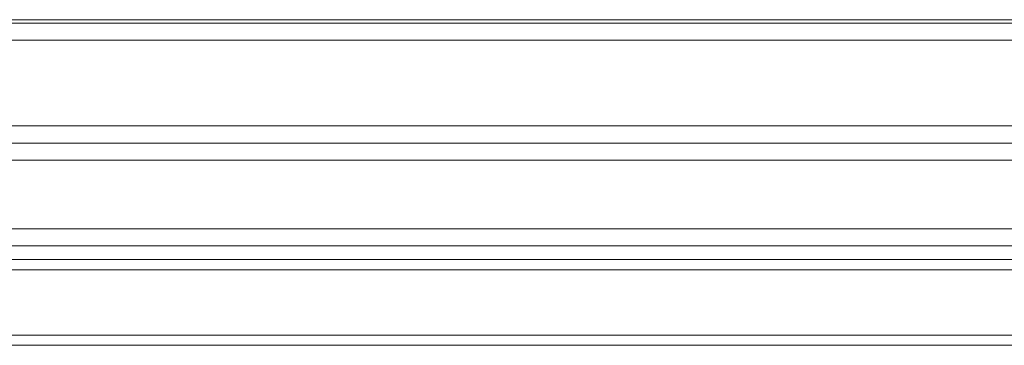
# Model space of a CAD drawing. Units: millimetres. Extents: x 68 to 525, y 53 to 286.
# Drawn here: x 129 to 158, y 53 to 62 of the extents above; entities that cross this region are included whole.
import ezdxf

# ---------------------------------------------------------------- set-up
doc = ezdxf.new("R2010")
doc.units = ezdxf.units.MM
doc.layers.add('1', color=7, linetype='Continuous')
doc.layers.add('2', color=7, linetype='Continuous')

msp = doc.modelspace()

# ---------------------------------------------------------------- linework, layer by layer
at = {"layer": '1', "color": 0, "linetype": 'Continuous', "lineweight": 18}
for p, q in [((73.755, 62.412), (185.555, 62.412)), ((521.355, 62.312), (73.655, 62.312)), ((90.157, 62.312), (169.155, 62.312)), ((521.355, 58.812), (73.655, 58.812)), ((521.355, 55.812), (73.655, 55.812))]:
    msp.add_line(p, q, dxfattribs=at)
at = {"layer": '1', "color": 0, "linetype": 'Continuous', "lineweight": 13}
for p, q in [((73.655, 61.812), (521.355, 61.812)), ((73.655, 59.312), (521.355, 59.312)), ((521.355, 58.312), (73.655, 58.312)), ((73.655, 56.312), (521.355, 56.312))]:
    msp.add_line(p, q, dxfattribs=at)
at = {"layer": '2', "color": 0, "linetype": 'Continuous', "lineweight": 18}
for p, q in [((71.655, 55.412), (523.355, 55.412)), ((523.355, 52.912), (71.655, 52.912))]:
    msp.add_line(p, q, dxfattribs=at)
at = {"layer": '2', "color": 0, "linetype": 'Continuous', "lineweight": 13}
for p, q in [((523.355, 55.112), (71.655, 55.112)), ((71.655, 53.212), (523.355, 53.212))]:
    msp.add_line(p, q, dxfattribs=at)

doc.saveas('drawing.dxf')
